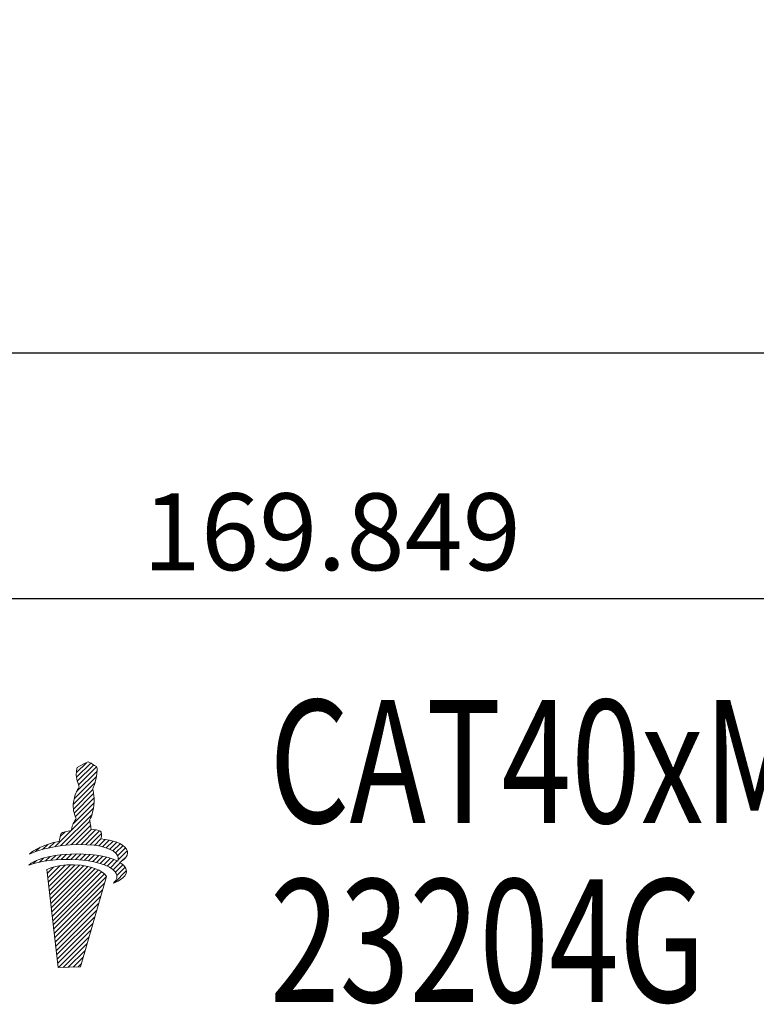
# Model space of a CAD drawing. Units: millimetres. Extents: x 52 to 248, y 56 to 154.
# Drawn here: x 128 to 152, y 58 to 90 of the extents above; entities that cross this region are included whole.
import ezdxf

# ---------------------------------------------------------------- set-up
doc = ezdxf.new("R2010")
doc.units = ezdxf.units.MM
doc.header["$PDSIZE"] = -1
doc.linetypes.add('CENTERJ', pattern=[12, 10, -1, 0, -1])
doc.layers.get('DEFPOINTS').update_dxf_attribs({"lineweight": 18})
doc.layers.add('圖層2', color=2, linetype='Continuous', lineweight=35)
doc.layers.add('圖層5', color=6, linetype='CENTERJ', lineweight=18)
doc.styles.add('CNS', font='romans.shx', dxfattribs={"width": 0.75, "bigfont": 'chineset.shx'})
doc.dimstyles.new('ISO-25', dxfattribs={"dimtxt": 2.5, "dimasz": 2.5, "dimexe": 1.25, "dimexo": 0.625, "dimtad": 1, "dimtxsty": 'Standard', "dimcen": 2.5, "dimadec": 0, "dimazin": 0, "dimtfac": 1, "dimtmove": 0, "dimatfit": 3, "dimfxl": 1, "dimarcsym": 0})

# ---------------------------------------------------------------- blocks, each defined once
blk = doc.blocks.new('*D5')
at = {"color": 4, "lineweight": -2}
for p, q in [((121.953, 99.107), (121.953, 77.929)), ((223.553, 95.082), (223.553, 77.929)), ((124.453, 78.929), (221.053, 78.929))]:
    blk.add_line(p, q, dxfattribs=at)
at = {"color": 4}
for points in [[(124.453, 79.346), (124.453, 78.513), (121.953, 78.929)], [(221.053, 78.513), (221.053, 79.346), (223.553, 78.929)]]:
    blk.add_solid(points, dxfattribs=at)
at = {"layer": 'DEFPOINTS', "color": 0}
for p in [(121.953, 100.107), (223.553, 96.082), (223.553, 78.929)]:
    blk.add_point(p, dxfattribs=at)
at = {"color": 3, "insert": (172.753, 80.779), "char_height": 2.5, "attachment_point": 5, "style": 'CNS'}
blk.add_mtext('101.6', dxfattribs=at)
blk = doc.blocks.new('*D6')
at = {"color": 4, "lineweight": -2}
for p, q in [((53.704, 109.06), (53.704, 69.929)), ((223.553, 95.082), (223.553, 69.929)), ((56.204, 70.929), (221.053, 70.929))]:
    blk.add_line(p, q, dxfattribs=at)
at = {"color": 4}
for points in [[(56.204, 71.346), (56.204, 70.513), (53.704, 70.929)], [(221.053, 70.513), (221.053, 71.346), (223.553, 70.929)]]:
    blk.add_solid(points, dxfattribs=at)
at = {"layer": 'DEFPOINTS', "color": 0}
for p in [(53.704, 110.06), (223.553, 96.082), (223.553, 70.929)]:
    blk.add_point(p, dxfattribs=at)
at = {"color": 3, "insert": (138.629, 72.779), "char_height": 2.5, "attachment_point": 5, "style": 'CNS'}
blk.add_mtext('169.849', dxfattribs=at)
blk = doc.blocks.new('TE-LOGO')
at = {"layer": '圖層5', "linetype": 'ByBlock', "lineweight": 13}
for p, q in [((26.292, 10.468), (26.616, 10.792)), ((26.295, 10.316), (26.758, 10.779)), ((26.32, 10.186), (26.855, 10.72)), ((26.361, 10.071), (26.949, 10.659)), ((26.221, 9.62), (26.946, 10.344)), ((26.3, 9.855), (26.966, 10.52)), ((26.19, 9.434), (26.903, 10.146)), ((26.195, 9.283), (26.831, 9.918)), ((26.221, 9.153), (26.853, 9.785)), ((26.262, 9.038), (26.872, 9.648)), ((25.592, 8.057), (26.845, 9.31)), ((26.196, 8.817), (26.866, 9.487)), ((25.775, 8.084), (26.801, 9.11)), ((25.95, 8.104), (26.731, 8.885)), ((26.12, 8.118), (26.754, 8.753)), ((25.764, 8.385), (25.922, 8.543)), ((26.284, 8.127), (26.782, 8.625)), ((26.442, 8.129), (26.919, 8.606)), ((26.595, 8.126), (27.046, 8.578)), ((26.741, 8.118), (27.111, 8.487)), ((24.966, 7.898), (25.109, 8.041)), ((25.193, 7.969), (25.359, 8.135)), ((25.399, 8.02), (25.576, 8.197)), ((26.882, 8.103), (27.092, 8.313)), ((27.017, 8.082), (27.231, 8.296)), ((27.145, 8.054), (27.363, 8.272)), ((27.265, 8.019), (27.488, 8.242)), ((27.378, 7.976), (27.605, 8.203)), ((27.48, 7.923), (27.712, 8.155)), ((27.568, 7.856), (27.809, 8.096)), ((27.636, 7.767), (27.891, 8.023)), ((25.093, 7.559), (25.228, 7.694)), ((25.284, 7.594), (25.433, 7.743)), ((25.463, 7.618), (25.622, 7.776)), ((25.634, 7.633), (25.8, 7.798)), ((25.799, 7.642), (25.97, 7.813)), ((25.958, 7.646), (26.134, 7.821)), ((26.113, 7.645), (26.292, 7.824)), ((26.264, 7.641), (26.446, 7.823)), ((26.411, 7.631), (26.596, 7.816)), ((26.552, 7.618), (26.741, 7.806)), ((26.69, 7.599), (26.881, 7.791)), ((26.822, 7.576), (27.017, 7.772)), ((26.949, 7.548), (27.149, 7.748)), ((27.071, 7.514), (27.276, 7.719)), ((27.653, 7.629), (27.949, 7.925)), ((27.765, 7.585), (27.919, 7.739)), ((24.886, 7.507), (24.99, 7.611)), ((25.341, 7.184), (25.551, 7.394)), ((25.358, 7.045), (25.752, 7.439)), ((25.374, 6.906), (25.931, 7.462)), ((25.39, 6.766), (26.095, 7.472)), ((25.406, 6.627), (26.249, 7.47)), ((25.422, 6.488), (26.395, 7.46)), ((25.439, 6.348), (26.533, 7.443)), ((25.455, 6.209), (26.663, 7.417)), ((25.471, 6.069), (26.786, 7.385)), ((27.187, 7.474), (27.397, 7.684)), ((27.296, 7.428), (27.512, 7.643)), ((27.397, 7.373), (27.619, 7.596)), ((27.488, 7.308), (27.718, 7.539)), ((27.562, 7.227), (27.806, 7.471)), ((27.61, 7.119), (27.88, 7.389)), ((25.487, 5.93), (26.903, 7.346)), ((25.503, 5.791), (27.013, 7.301)), ((25.52, 5.651), (27.114, 7.246)), ((25.536, 5.512), (27.202, 7.178)), ((25.552, 5.373), (27.268, 7.089)), ((27.534, 6.888), (27.925, 7.279)), ((25.568, 5.233), (27.207, 6.872)), ((25.584, 5.094), (27.144, 6.654)), ((25.601, 4.955), (27.081, 6.435)), ((25.617, 4.815), (27.018, 6.217)), ((25.633, 4.676), (26.955, 5.998)), ((25.649, 4.536), (26.892, 5.779)), ((25.665, 4.397), (26.829, 5.561)), ((25.682, 4.258), (26.766, 5.342)), ((25.705, 4.126), (26.703, 5.124)), ((25.866, 4.132), (26.64, 4.905)), ((26.028, 4.137), (26.577, 4.687)), ((26.189, 4.143), (26.514, 4.468)), ((26.351, 4.149), (26.451, 4.25))]:
    blk.add_line(p, q, dxfattribs=at)
for points in [[(26.288, 10.427), (26.289, 10.463), (26.308, 10.598), (26.308, 10.598)], [(26.308, 10.598), (26.308, 10.598), (26.318, 10.639), (26.318, 10.639)], [(26.318, 10.639), (26.318, 10.639), (26.539, 10.752), (26.539, 10.752)], [(26.539, 10.752), (26.539, 10.752), (26.642, 10.806), (26.642, 10.806)], [(26.642, 10.806), (26.642, 10.806), (26.678, 10.817), (26.678, 10.817)], [(26.678, 10.817), (26.678, 10.817), (26.713, 10.801), (26.735, 10.792)], [(26.735, 10.792), (26.757, 10.782), (26.903, 10.69), (26.903, 10.69)], [(26.903, 10.69), (26.903, 10.69), (26.937, 10.678), (26.946, 10.664)], [(26.965, 10.616), (26.967, 10.602), (26.975, 10.526), (26.944, 10.335)], [(26.946, 10.664), (26.955, 10.649), (26.963, 10.63), (26.965, 10.616)], [(26.316, 10.2), (26.296, 10.258), (26.288, 10.39), (26.288, 10.427)], [(26.944, 10.335), (26.914, 10.144), (26.866, 10.034), (26.853, 10.011)], [(26.276, 9.802), (26.295, 9.846), (26.332, 9.919), (26.345, 9.942)], [(26.384, 10.008), (26.384, 10.008), (26.335, 10.142), (26.316, 10.2)], [(26.345, 9.942), (26.357, 9.965), (26.384, 10.008), (26.384, 10.008)], [(26.853, 10.011), (26.84, 9.988), (26.823, 9.948), (26.823, 9.948)], [(26.823, 9.948), (26.823, 9.948), (26.839, 9.889), (26.845, 9.836)], [(26.208, 9.569), (26.208, 9.569), (26.257, 9.758), (26.276, 9.802)], [(26.845, 9.836), (26.85, 9.795), (26.879, 9.641), (26.872, 9.606)], [(26.188, 9.397), (26.188, 9.434), (26.208, 9.569), (26.208, 9.569)], [(26.215, 9.171), (26.196, 9.229), (26.188, 9.361), (26.188, 9.397)], [(26.844, 9.306), (26.813, 9.115), (26.765, 9.005), (26.753, 8.982)], [(26.872, 9.606), (26.872, 9.558), (26.867, 9.452), (26.844, 9.306)], [(26.283, 8.979), (26.283, 8.979), (26.234, 9.113), (26.215, 9.171)], [(26.244, 8.912), (26.257, 8.936), (26.283, 8.979), (26.283, 8.979)], [(26.753, 8.982), (26.74, 8.958), (26.723, 8.919), (26.723, 8.919)], [(26.123, 8.59), (26.123, 8.59), (26.156, 8.728), (26.175, 8.772)], [(26.175, 8.772), (26.194, 8.816), (26.231, 8.889), (26.244, 8.912)], [(26.723, 8.919), (26.723, 8.919), (26.739, 8.859), (26.745, 8.807)], [(26.745, 8.807), (26.749, 8.773), (26.769, 8.684), (26.772, 8.627)], [(25.736, 8.233), (25.746, 8.296), (25.772, 8.453), (25.8, 8.492)], [(25.8, 8.492), (25.823, 8.524), (26.005, 8.566), (26.123, 8.59)], [(26.772, 8.627), (26.869, 8.615), (27.027, 8.593), (27.076, 8.565)], [(27.076, 8.565), (27.126, 8.537), (27.116, 8.408), (27.091, 8.313)], [(24.764, 7.819), (24.892, 7.956), (25.21, 8.125), (25.736, 8.233)], [(26.086, 8.116), (25.394, 8.064), (24.999, 7.919), (24.764, 7.819)], [(27.584, 7.84), (27.411, 8.027), (26.894, 8.176), (26.086, 8.116)], [(27.091, 8.313), (27.475, 8.275), (27.795, 8.171), (27.924, 7.98)], [(24.739, 7.462), (24.907, 7.615), (25.356, 7.789), (26.105, 7.82)], [(26.105, 7.82), (26.66, 7.843), (27.277, 7.775), (27.638, 7.586)], [(27.638, 7.586), (27.67, 7.659), (27.674, 7.742), (27.584, 7.84)], [(27.924, 7.98), (28.031, 7.798), (27.862, 7.644), (27.707, 7.546)], [(26.082, 7.646), (25.388, 7.653), (24.982, 7.543), (24.739, 7.462)], [(26.448, 7.455), (25.753, 7.535), (25.326, 7.312), (25.326, 7.312)], [(27.551, 7.243), (27.394, 7.445), (26.891, 7.637), (26.082, 7.646)], [(27.269, 7.087), (27.169, 7.306), (26.699, 7.426), (26.448, 7.455)], [(27.707, 7.546), (27.794, 7.491), (27.861, 7.428), (27.902, 7.354)], [(25.326, 7.312), (25.326, 7.312), (25.697, 4.125), (25.697, 4.125)], [(26.423, 4.152), (26.423, 4.152), (27.269, 7.087), (27.269, 7.087)], [(27.902, 7.354), (28.022, 7.102), (27.664, 6.939), (27.505, 6.876)], [(27.505, 6.876), (27.58, 6.972), (27.677, 7.079), (27.551, 7.243)], [(25.697, 4.125), (25.697, 4.125), (26.423, 4.152), (26.423, 4.152)]]:
    blk.add_open_spline(points, degree=3, dxfattribs=at)

msp = doc.modelspace()

# ---------------------------------------------------------------- block references
at = {"lineweight": -3}
msp.add_blockref('TE-LOGO', (104.0232, 54.7987), dxfattribs=at)

# ---------------------------------------------------------------- texts
at = {"layer": '圖層2', "lineweight": -3, "style": 'CNS', "width": 0.75}
for s, p in [('CAT40xMLD1"-4"', (136.595, 63.6305)), ('23204G', (136.6124, 57.8008))]:
    msp.add_text(s, height=4, dxfattribs=at).set_placement(p)

# ---------------------------------------------------------------- dimensions: what is measured, and where the dimension line sits
for base, p1, picture, middle in [((223.5531, 70.9292), (53.7041, 110.0597), '*D6', (138.6286, 70.9292)), ((223.5531, 78.9292), (121.9531, 100.1069), '*D5', (172.7531, 78.9292))]:
    dim = msp.add_linear_dim(base=base, p1=p1, p2=(223.5531, 96.0818), dimstyle='ISO-25', override={"dimexe": 1, "dimexo": 1, "dimgap": 0.6, "dimdec": 3, "dimdsep": 46, "dimtxsty": 'CNS', "dimclrd": 4, "dimclre": 4, "dimclrt": 3, "dimadec": 2, "dimtdec": 3, "dimtmove": 0, "dimtzin": 0})
    dim.commit()
    dim.dimension.update_dxf_attribs({"geometry": picture, "text_midpoint": middle, "dimtype": 160})

doc.saveas('drawing.dxf')
